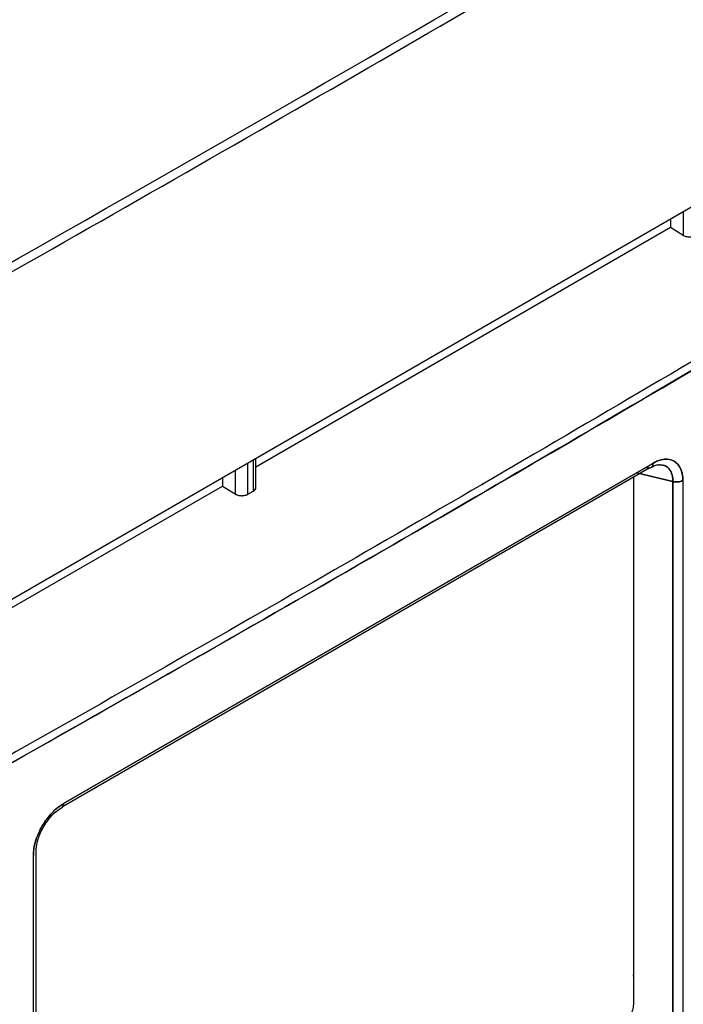
# Model space of a CAD drawing. Units: millimetres. Extents: x -6414 to -5840, y -6865 to -6477.
# Drawn here: x -6296 to -6295, y -6786 to -6784 of the extents above; entities that cross this region are included whole.
import ezdxf

# ---------------------------------------------------------------- set-up
doc = ezdxf.new("R2010")
doc.units = ezdxf.units.MM

msp = doc.modelspace()

# ---------------------------------------------------------------- linework, layer by layer
at = {"color": 7, "linetype": 'Continuous', "lineweight": 25}
for p, q in [((-6297.22893, -6786.09049), (-6294.24675, -6784.36891)), ((-6294.78607, -6784.68026), (-6294.78607, -6784.73306)), ((-6294.81436, -6784.69659), (-6294.81436, -6784.71559)), ((-6295.73057, -6785.24451), (-6294.81436, -6784.71559)), ((-6294.81436, -6784.71559), (-6294.78607, -6784.73306)), ((-6294.81436, -6784.71559), (-6294.78607, -6784.73306)), ((-6295.73057, -6785.29025), (-6295.73057, -6785.2255)), ((-6296.15618, -6785.99404), (-6294.86179, -6785.2468)), ((-6296.15486, -6785.98838), (-6294.85315, -6785.23692)), ((-6294.85315, -6785.23692), (-6296.15486, -6785.98838)), ((-6295.74774, -6785.30512), (-6295.74774, -6785.23542)), ((-6295.73643, -6785.22888), (-6295.73643, -6785.29859)), ((-6294.86891, -6785.24602), (-6294.86179, -6785.2468)), ((-6294.86179, -6785.2468), (-6294.8689, -6785.24602)), ((-6294.85338, -6785.23872), (-6294.85604, -6785.23859)), ((-6294.83765, -6785.23946), (-6294.83773, -6785.23946)), ((-6294.83417, -6785.24111), (-6294.83417, -6785.2395)), ((-6294.83417, -6785.2395), (-6294.83417, -6785.24111)), ((-6295.80431, -6785.26807), (-6295.80431, -6785.28708)), ((-6295.77602, -6785.25174), (-6295.77602, -6785.30455)), ((-6294.89642, -6785.26679), (-6294.89642, -6786.43175)), ((-6294.89638, -6785.26677), (-6294.89638, -6786.36642)), ((-6294.89633, -6785.26674), (-6294.89633, -6786.4318)), ((-6294.88917, -6785.25772), (-6294.80915, -6785.27708)), ((-6294.80915, -6785.27708), (-6294.88917, -6785.25772)), ((-6296.72052, -6785.81599), (-6295.80431, -6785.28708)), ((-6295.80431, -6785.28708), (-6295.77602, -6785.30455)), ((-6294.83417, -6785.27102), (-6294.83417, -6785.27102)), ((-6294.81999, -6785.27445), (-6294.81999, -6785.27445)), ((-6294.81999, -6785.27445), (-6294.81999, -6785.27445)), ((-6294.80915, -6786.45297), (-6294.80915, -6785.27708)), ((-6294.80915, -6785.27708), (-6294.80915, -6786.45304)), ((-6294.78714, -6785.2747), (-6294.78714, -6786.45033)), ((-6295.74774, -6785.30512), (-6295.73643, -6785.29859)), ((-6296.21567, -6787.27027), (-6296.21567, -6786.0945)), ((-6296.22164, -6787.27817), (-6296.22164, -6786.1031)), ((-6294.89642, -6786.36933), (-6294.89638, -6786.36642)), ((-6294.89638, -6786.36642), (-6294.89633, -6786.36645))]:
    msp.add_line(p, q, dxfattribs=at)
msp.add_arc((-6352.14241, -6686.30221), 113.23461, 298.1948103, 301.7998132, dxfattribs=at)
for points, knots in [([(-6298.65659, -6786.12988), (-6298.55669, -6786.07655), (-6298.16134, -6785.86549), (-6297.47897, -6785.49142), (-6296.60961, -6785.00769), (-6295.74921, -6784.51852), (-6294.89707, -6784.02446), (-6294.05375, -6783.52527), (-6293.24942, -6783.04042), (-6292.73065, -6782.71957), (-6292.48663, -6782.56865)], [0, 0, 0, 0, 0.04677447, 0.18512077, 0.32348181, 0.46185722, 0.60024669, 0.73864992, 0.87706665, 1, 1, 1, 1]), ([(-6297.00618, -6786.31364), (-6296.44242, -6785.99619), (-6295.43572, -6785.4293), (-6294.45392, -6784.84706), (-6294.02193, -6784.59088)], [0, 0, 0, 0, 0.5599986, 1, 1, 1, 1]), ([(-6294.78607, -6784.73306), (-6294.78485, -6784.73372), (-6294.78246, -6784.73501), (-6294.7782, -6784.7362), (-6294.77395, -6784.73682), (-6294.76871, -6784.7369), (-6294.76288, -6784.73605), (-6294.7594, -6784.73439), (-6294.75779, -6784.73363)], [0, 0, 0, 0, 0.1550578, 0.3015929, 0.4396, 0.5690746, 0.8014365, 1, 1, 1, 1]), ([(-6294.86179, -6785.2468), (-6294.86055, -6785.24681), (-6294.85807, -6785.24682), (-6294.85529, -6785.2448), (-6294.85344, -6785.24153), (-6294.85325, -6785.23846), (-6294.85315, -6785.23692)], [0, 0, 0, 0, 0.25, 0.5, 0.75, 1, 1, 1, 1]), ([(-6294.85705, -6785.24594), (-6294.85356, -6785.24401), (-6294.84666, -6785.2402), (-6294.84107, -6785.23969), (-6294.8383, -6785.23944)], [0, 0, 0, 0, 0.5061907, 1, 1, 1, 1]), ([(-6294.85608, -6785.24502), (-6294.8562, -6785.24523), (-6294.85641, -6785.2456), (-6294.85679, -6785.24571), (-6294.85696, -6785.24576)], [0, 0, 0, 0, 0.5598475, 1, 1, 1, 1]), ([(-6294.85315, -6785.23692), (-6294.85323, -6785.23898), (-6294.85332, -6785.24164), (-6294.85459, -6785.24311), (-6294.85488, -6785.24344)], [0, 0, 0, 0, 0.7727238, 1, 1, 1, 1]), ([(-6294.78714, -6785.2747), (-6294.78714, -6785.27439), (-6294.78711, -6785.27185), (-6294.78723, -6785.26855), (-6294.78814, -6785.25941), (-6294.79106, -6785.24887), (-6294.79745, -6785.23905), (-6294.80261, -6785.23445), (-6294.80551, -6785.23257), (-6294.80628, -6785.23211), (-6294.80649, -6785.23199), (-6294.80655, -6785.23196), (-6294.81263, -6785.22847), (-6294.82365, -6785.22628), (-6294.83878, -6785.22978), (-6294.84737, -6785.23353), (-6294.8517, -6785.23607), (-6294.85315, -6785.23692)], [0, 0, 0, 0, 0.0075682, 0.0630513, 0.084012, 0.2504596, 0.3755539, 0.4682814, 0.4921094, 0.4983642, 0.5000754, 0.5005769, 0.5008424, 0.74958, 0.8743359, 0.9578858, 1, 1, 1, 1]), ([(-6294.85315, -6785.23692), (-6294.84888, -6785.23461), (-6294.84023, -6785.22993), (-6294.8237, -6785.22638), (-6294.80536, -6785.22983), (-6294.79308, -6785.24391), (-6294.78769, -6785.25997), (-6294.78732, -6785.26982), (-6294.78714, -6785.2747)], [0, 0, 0, 0, 0.12396219, 0.25060365, 0.49966221, 0.74910271, 0.87590269, 1, 1, 1, 1]), ([(-6294.83985, -6785.23997), (-6294.83448, -6785.24031), (-6294.82757, -6785.24074), (-6294.82153, -6785.24509), (-6294.81951, -6785.24692), (-6294.81651, -6785.25007), (-6294.81284, -6785.25548), (-6294.81006, -6785.26423), (-6294.80912, -6785.27166), (-6294.80914, -6785.27567), (-6294.80915, -6785.27708)], [0, 0, 0, 0, 0.3066795, 0.3938724, 0.4543089, 0.471842, 0.6541157, 0.8265133, 0.938961, 1, 1, 1, 1]), ([(-6294.80915, -6785.27708), (-6294.80924, -6785.2737), (-6294.80945, -6785.26582), (-6294.81364, -6785.25289), (-6294.8228, -6785.24157), (-6294.83363, -6785.24066), (-6294.83847, -6785.24025)], [0, 0, 0, 0, 0.1524953, 0.3562998, 0.7127433, 1, 1, 1, 1]), ([(-6295.73643, -6785.29859), (-6295.7351, -6785.29765), (-6295.73222, -6785.29562), (-6295.73055, -6785.29235), (-6295.73064, -6785.29029), (-6295.73067, -6785.28968)], [0, 0, 0, 0, 0.3751983, 0.8142617, 1, 1, 1, 1]), ([(-6295.73643, -6785.29859), (-6295.73484, -6785.29744), (-6295.73241, -6785.29568), (-6295.73081, -6785.29269), (-6295.73065, -6785.29107), (-6295.73057, -6785.29025)], [0, 0, 0, 0, 0.4788451, 0.7387233, 1, 1, 1, 1]), ([(-6294.80915, -6785.27708), (-6294.80748, -6785.27741), (-6294.8037, -6785.27817), (-6294.79702, -6785.27801), (-6294.79111, -6785.27671), (-6294.78816, -6785.27521), (-6294.78714, -6785.2747)], [0, 0, 0, 0, 0.2207216, 0.5002328, 0.8269436, 1, 1, 1, 1]), ([(-6295.77602, -6785.30455), (-6295.77406, -6785.30553), (-6295.77102, -6785.30706), (-6295.76596, -6785.30808), (-6295.76189, -6785.30842), (-6295.75781, -6785.30825), (-6295.75275, -6785.30743), (-6295.74971, -6785.30603), (-6295.74774, -6785.30512)], [0, 0, 0, 0, 0.2395108, 0.3694699, 0.5000984, 0.630027, 0.7606249, 1, 1, 1, 1]), ([(-6295.77602, -6785.30455), (-6295.7748, -6785.30521), (-6295.77241, -6785.30649), (-6295.76815, -6785.30769), (-6295.7639, -6785.3083), (-6295.75866, -6785.30838), (-6295.75283, -6785.30754), (-6295.74934, -6785.30588), (-6295.74774, -6785.30512)], [0, 0, 0, 0, 0.1550578, 0.3015929, 0.4396, 0.5690746, 0.8014365, 1, 1, 1, 1]), ([(-6304.43868, -6795.4023), (-6304.23806, -6795.30751), (-6303.72635, -6795.06573), (-6302.91228, -6794.67082), (-6301.9955, -6794.21833), (-6301.08684, -6793.76027), (-6300.186, -6793.29695), (-6299.29318, -6792.82835), (-6298.40845, -6792.35453), (-6297.53192, -6791.87554), (-6296.66368, -6791.39143), (-6295.80381, -6790.90225), (-6294.95241, -6790.40804), (-6294.10958, -6789.90885), (-6293.27539, -6789.40474), (-6292.44994, -6788.89575), (-6291.63333, -6788.38193), (-6290.8256, -6787.86335), (-6290.02695, -6787.34001), (-6289.23711, -6786.81213), (-6288.45743, -6786.27915), (-6287.9184, -6785.9061), (-6287.64202, -6785.70945), (-6287.61945, -6785.69339)], [0, 0, 0, 0, 0.0326484, 0.0832738, 0.1339057, 0.184544, 0.2351883, 0.2858386, 0.3364946, 0.3871563, 0.4378233, 0.4884957, 0.5391733, 0.5898559, 0.6405436, 0.6912361, 0.7419334, 0.7926355, 0.8433423, 0.8940538, 0.9447699, 0.9954906, 1, 1, 1, 1]), ([(-6296.15486, -6785.98838), (-6296.15512, -6785.98852), (-6296.15732, -6785.98974), (-6296.16027, -6785.99156), (-6296.16871, -6785.99741), (-6296.1794, -6786.00689), (-6296.19121, -6786.021), (-6296.19786, -6786.03076), (-6296.20098, -6786.03589), (-6296.20179, -6786.03726), (-6296.20203, -6786.03767), (-6296.20825, -6786.04833), (-6296.21583, -6786.06548), (-6296.22052, -6786.08572), (-6296.22165, -6786.09636), (-6296.22165, -6786.10139), (-6296.22164, -6786.1031)], [0, 0, 0, 0, 0.0075578, 0.0630514, 0.0842536, 0.2504714, 0.3755647, 0.4672672, 0.49135, 0.4979251, 0.4998448, 0.5008524, 0.749592, 0.874341, 0.9574055, 1, 1, 1, 1]), ([(-6296.22164, -6786.1031), (-6296.22148, -6786.09802), (-6296.22114, -6786.08777), (-6296.21576, -6786.06549), (-6296.20335, -6786.03711), (-6296.18476, -6786.01228), (-6296.16799, -6785.99648), (-6296.15921, -6785.99106), (-6296.15486, -6785.98838)], [0, 0, 0, 0, 0.12400505, 0.25059281, 0.49965326, 0.74909058, 0.87582197, 1, 1, 1, 1]), ([(-6296.21568, -6786.09427), (-6296.21519, -6786.08739), (-6296.21413, -6786.07238), (-6296.20507, -6786.04987), (-6296.19432, -6786.03152), (-6296.18391, -6786.01785), (-6296.17179, -6786.0055), (-6296.16317, -6786.00015), (-6296.15875, -6785.9974)], [0, 0, 0, 0, 0.1995485, 0.4349873, 0.5664065, 0.7046248, 0.84834, 1, 1, 1, 1]), ([(-6296.15954, -6785.99755), (-6296.15877, -6785.99716), (-6296.15665, -6785.99608), (-6296.15515, -6785.99259), (-6296.15493, -6785.98946), (-6296.15486, -6785.98838)], [0, 0, 0, 0, 0.274231, 0.7485016, 1, 1, 1, 1]), ([(-6296.15486, -6785.98838), (-6296.15493, -6785.99), (-6296.15503, -6785.9922), (-6296.15594, -6785.99365), (-6296.15618, -6785.99404)], [0, 0, 0, 0, 0.7333473, 1, 1, 1, 1]), ([(-6296.216, -6786.09612), (-6296.21589, -6786.09591), (-6296.21557, -6786.09528), (-6296.21574, -6786.09463), (-6296.21586, -6786.09421)], [0, 0, 0, 0, 0.3464004, 1, 1, 1, 1]), ([(-6294.89642, -6786.43175), (-6294.8968, -6786.43607), (-6294.89737, -6786.44275), (-6294.90089, -6786.45239), (-6294.90453, -6786.45969), (-6294.90903, -6786.46651), (-6294.91562, -6786.47438), (-6294.92111, -6786.47823), (-6294.92467, -6786.48072)], [0, 0, 0, 0, 0.2394862, 0.3695789, 0.5, 0.630079, 0.760514, 1, 1, 1, 1])]:
    msp.add_open_spline(points, degree=3, knots=knots, dxfattribs=at)
for points in [[(-6294.03026, -6784.57644), (-6294.52137, -6784.86738), (-6295.50359, -6785.44927), (-6296.5107, -6786.01579), (-6297.01425, -6786.29905)], [(-6294.03026, -6784.57644), (-6294.52137, -6784.86738), (-6295.50359, -6785.44927), (-6296.5107, -6786.01579), (-6297.01425, -6786.29905)], [(-6294.02193, -6784.59088), (-6294.51308, -6784.88185), (-6295.49539, -6785.46379), (-6296.50258, -6786.03036), (-6297.00618, -6786.31364)], [(-6294.78714, -6785.2747), (-6294.78866, -6785.27543), (-6294.79169, -6785.2769), (-6294.79742, -6785.27799), (-6294.80345, -6785.27818), (-6294.80725, -6785.27744), (-6294.80915, -6785.27708)]]:
    msp.add_open_spline(points, degree=3, dxfattribs=at)
at = {"color": 8, "linetype": 'Continuous', "lineweight": 25}
for knots in [[0, 0, 0, 0, 0.46748579, 1, 1, 1, 1], [0, 0, 0, 0, 0.4674858, 1, 1, 1, 1]]:
    msp.add_open_spline([(-6295.22793, -6785.28401), (-6295.22856, -6785.28384), (-6295.22992, -6785.28347), (-6295.23091, -6785.28246), (-6295.23143, -6785.28193)], degree=3, knots=knots, dxfattribs=at)

doc.saveas('drawing.dxf')
